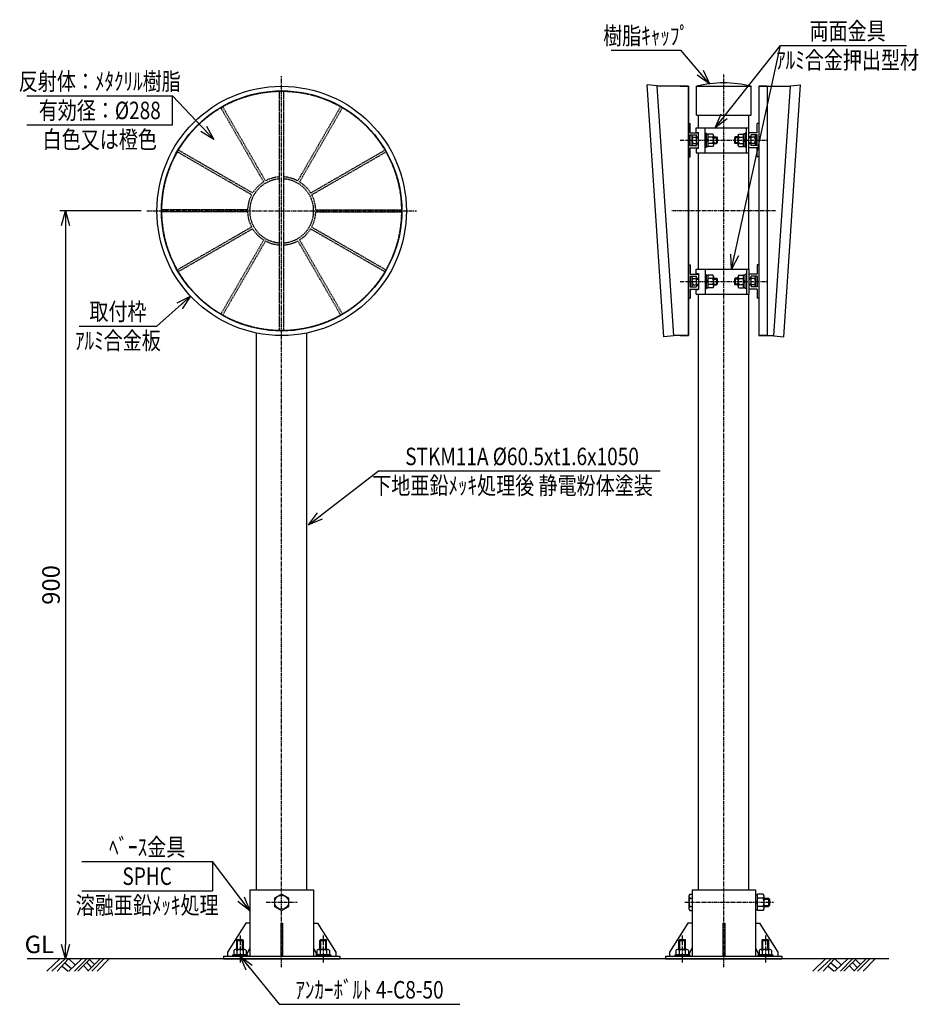
# Model space of a CAD drawing. Units: millimetres. Extents: x 2086 to 3166, y -19 to 1166.
import ezdxf
from ezdxf.enums import TextEntityAlignment as Align

# ---------------------------------------------------------------- set-up
doc = ezdxf.new("R2010")
doc.units = ezdxf.units.MM
doc.header["$LTSCALE"] = 3.5
doc.linetypes.add('CENTER', pattern=[2, 1.25, -0.25, 0.25, -0.25])
doc.linetypes.add('HIDDEN', pattern=[0.375, 0.25, -0.125])
for name, color, linetype in [('NSLAY001', 7, 'Continuous'), ('NSLAY002', 1, 'CENTER'), ('NSLAY003', 4, 'HIDDEN')]:
    doc.layers.add(name, color=color, linetype=linetype)
doc.styles.add('DIM', font='romans.shx', dxfattribs={"width": 0.8, "bigfont": 'extfont.shx'})
doc.styles.get("Standard").update_dxf_attribs({"font": 'romans.shx', "bigfont": 'extfont.shx'})
doc.dimstyles.new('DIM-7', dxfattribs={"dimscale": 7, "dimtxt": 3, "dimasz": 2.5, "dimexe": 1, "dimexo": 1, "dimgap": 1, "dimtad": 1, "dimdec": 1, "dimdsep": 46, "dimtxsty": 'DIM', "dimblk": 'OPEN30', "dimcen": 0, "dimclrd": 3, "dimclre": 3, "dimclrt": 6, "dimaunit": 1, "dimadec": 0, "dimazin": 0, "dimtfac": 1, "dimtdec": 1, "dimtmove": 2, "dimatfit": 3, "dimldrblk": 'OPEN30', "dimfxl": 0, "dimtolj": 1, "dimtzin": 0, "dimarcsym": 0})

# ---------------------------------------------------------------- blocks, each defined once
blk = doc.blocks.new('_Open30')
at = {"color": 0, "lineweight": -2}
for p, q in [((-1, 0.268), (0, 0)), ((0, 0), (-1, -0.268)), ((0, 0), (-1, 0))]:
    blk.add_line(p, q, dxfattribs=at)
blk = doc.blocks.new('*D5')
at = {"layer": 'DEFPOINTS', "color": 0}
for p in [(2238.9, 935.9), (2141.1, 35.9), (2173.4, 35.9)]:
    blk.add_point(p, dxfattribs=at)
at = {"layer": 'NSLAY001', "color": 3, "lineweight": -2}
for p, q in [((2231.9, 935.9), (2134.1, 935.9)), ((2141.1, 918.4), (2141.1, 53.4)), ((2166.4, 35.9), (2134.1, 35.9))]:
    blk.add_line(p, q, dxfattribs=at)
at = {"layer": 'NSLAY001', "color": 3, "lineweight": -2, "xscale": 17.5, "yscale": 17.5, "zscale": 17.5}
for p, rotation in [((2141.1, 935.9), 90), ((2141.1, 35.9), 270)]:
    blk.add_blockref('_Open30', p, dxfattribs=dict(at, rotation=rotation))
at = {"layer": 'NSLAY001', "color": 6, "insert": (2123.6, 485.9), "char_height": 21, "attachment_point": 5, "rotation": 90, "style": 'DIM'}
blk.add_mtext('\\A1;900', dxfattribs=at)

msp = doc.modelspace()

# ---------------------------------------------------------------- linework, layer by layer
at = {"layer": 'NSLAY001', "color": 3}
for p, q in [((2797.13, 1129.17), (2881.13, 1129.17)), ((3000.64, 1134.88), (3152.31, 1134.88)), ((2094.69, 1074.31), (2269.69, 1074.31)), ((2269.69, 1039.31), (2269.69, 1074.31)), ((2094.69, 1039.31), (2269.69, 1039.31)), ((2157.41, 797.34), (2250.75, 797.34)), ((2517.57, 622.99), (2855.96, 622.99)), ((2160.8, 152.98), (2317.6, 152.98)), ((2317.6, 152.98), (2317.6, 117.98)), ((2160.8, 117.98), (2317.6, 117.98)), ((2398.1, -18.67), (2615.1, -18.67))]:
    msp.add_line(p, q, dxfattribs=at)
at = {"layer": 'NSLAY001'}
for p, q in [((2852.31, 1086.41), (2840.31, 1087.41)), ((2860.51, 784.42), (2840.31, 1087.41)), ((2890.31, 1085.91), (2852.31, 1085.91)), ((2872.35, 785.41), (2852.31, 1085.91)), ((2880.31, 1085.91), (2890.31, 1085.91)), ((2890.31, 1085.91), (2890.31, 785.91)), ((2890.31, 785.91), (2890.31, 1085.91)), ((2899.81, 1085.91), (2965.31, 1085.91)), ((2899.81, 1050.91), (2899.81, 1085.91)), ((2965.31, 1050.91), (2965.31, 1085.91)), ((2974.81, 1085.91), (2974.81, 785.91)), ((2984.81, 1085.91), (2974.81, 1085.91)), ((2974.81, 1085.91), (3012.81, 1085.91)), ((2984.81, 1085.91), (2984.81, 785.91)), ((2992.78, 785.41), (3012.81, 1085.91)), ((3004.61, 784.42), (3024.81, 1087.41)), ((3012.81, 1086.41), (3024.81, 1087.41)), ((2899.81, 1050.91), (2965.31, 1050.91)), ((2902.31, 1035.91), (2902.31, 1050.91)), ((2962.81, 1035.91), (2962.81, 1050.91)), ((2890.31, 1040.91), (2892.31, 1040.91)), ((2890.31, 1040.91), (2892.31, 1040.91)), ((2892.31, 1029.91), (2892.31, 1040.91)), ((2892.31, 1029.91), (2892.31, 1040.91)), ((2899.31, 1035.91), (2962.81, 1035.91)), ((2899.31, 1030.41), (2899.31, 1035.91)), ((2910.31, 1005.91), (2910.31, 1035.91)), ((2959.81, 1005.91), (2959.81, 1035.91)), ((2962.81, 1005.91), (2962.81, 1035.91)), ((2972.81, 1029.91), (2972.81, 1040.91)), ((2974.81, 1040.91), (2972.81, 1040.91)), ((2892.31, 1029.91), (2902.31, 1029.91)), ((2892.31, 1014.41), (2892.31, 1027.41)), ((2892.31, 1027.41), (2899.81, 1027.41)), ((2892.31, 1014.41), (2892.31, 1027.41)), ((2894.31, 1026.67), (2894.31, 1015.15)), ((2894.31, 1026.67), (2894.31, 1015.15)), ((2895.56, 1024.65), (2899.81, 1024.65)), ((2899.31, 1030.41), (2902.31, 1030.41)), ((2899.81, 1016.66), (2899.81, 1027.41)), ((2899.81, 1025.16), (2902.31, 1025.16)), ((2899.81, 1024.91), (2902.31, 1024.91)), ((2899.81, 1023.91), (2902.31, 1023.91)), ((2902.31, 1016.66), (2902.31, 1030.41)), ((2910.31, 1029.41), (2911.91, 1029.41)), ((2911.91, 1012.41), (2911.91, 1029.41)), ((2911.91, 1028.61), (2913.91, 1028.61)), ((2911.91, 1022.81), (2913.91, 1020.91)), ((2911.91, 1020.91), (2913.91, 1019)), ((2913.91, 1013.21), (2913.91, 1028.61)), ((2919.41, 1028.42), (2913.91, 1028.42)), ((2919.15, 1024.67), (2913.91, 1024.67)), ((2920.42, 1015.15), (2920.42, 1026.67)), ((2920.42, 1024.91), (2923.81, 1024.91)), ((2920.42, 1023.91), (2924.81, 1023.91)), ((2923.81, 1024.91), (2923.81, 1016.91)), ((2923.81, 1024.91), (2924.81, 1023.91)), ((2924.81, 1023.91), (2924.81, 1017.91)), ((2946.31, 1024.91), (2945.31, 1023.91)), ((2949.71, 1023.91), (2945.31, 1023.91)), ((2945.31, 1023.91), (2945.31, 1017.91)), ((2949.71, 1024.91), (2946.31, 1024.91)), ((2946.31, 1024.91), (2946.31, 1016.91)), ((2949.71, 1015.15), (2949.71, 1026.67)), ((2950.71, 1028.42), (2956.21, 1028.42)), ((2950.97, 1024.67), (2956.21, 1024.67)), ((2958.21, 1028.61), (2956.21, 1028.61)), ((2956.21, 1013.21), (2956.21, 1028.61)), ((2958.21, 1022.81), (2956.21, 1020.91)), ((2958.21, 1020.91), (2956.21, 1019)), ((2958.21, 1012.41), (2958.21, 1029.41)), ((2959.81, 1029.41), (2958.21, 1029.41)), ((2972.81, 1029.91), (2962.81, 1029.91)), ((2965.31, 1025.16), (2962.81, 1025.16)), ((2965.31, 1024.91), (2962.81, 1024.91)), ((2965.31, 1023.91), (2962.81, 1023.91)), ((2972.81, 1027.41), (2965.31, 1027.41)), ((2965.31, 1016.66), (2965.31, 1027.41)), ((2969.57, 1024.65), (2965.31, 1024.65)), ((2970.82, 1026.67), (2970.82, 1015.15)), ((2972.81, 1014.41), (2972.81, 1027.41)), ((2892.31, 1014.41), (2899.81, 1014.41)), ((2892.31, 1011.91), (2902.31, 1011.91)), ((2892.31, 1000.91), (2892.31, 1011.91)), ((2892.31, 1000.91), (2892.31, 1011.91)), ((2895.57, 1017.14), (2899.81, 1017.14)), ((2899.31, 1011.41), (2902.31, 1011.41)), ((2899.31, 1011.41), (2899.31, 1005.91)), ((2899.81, 1017.91), (2902.31, 1017.91)), ((2899.81, 1016.91), (2902.31, 1016.91)), ((2899.81, 1016.66), (2902.31, 1016.66)), ((2899.81, 1014.41), (2899.81, 1016.66)), ((2902.31, 1011.41), (2902.31, 1016.66)), ((2910.31, 1012.41), (2911.91, 1012.41)), ((2911.91, 1013.21), (2913.91, 1013.21)), ((2919.17, 1017.17), (2913.91, 1017.17)), ((2919.45, 1013.42), (2913.91, 1013.42)), ((2920.42, 1017.91), (2924.81, 1017.91)), ((2920.42, 1016.91), (2923.81, 1016.91)), ((2924.81, 1017.91), (2923.81, 1016.91)), ((2949.71, 1017.91), (2945.31, 1017.91)), ((2945.31, 1017.91), (2946.31, 1016.91)), ((2949.71, 1016.91), (2946.31, 1016.91)), ((2950.68, 1013.42), (2956.21, 1013.42)), ((2950.96, 1017.17), (2956.21, 1017.17)), ((2958.21, 1013.21), (2956.21, 1013.21)), ((2959.81, 1012.41), (2958.21, 1012.41)), ((2965.31, 1017.91), (2962.81, 1017.91)), ((2965.31, 1016.91), (2962.81, 1016.91)), ((2965.31, 1016.66), (2962.81, 1016.66)), ((2972.81, 1011.91), (2962.81, 1011.91)), ((2969.55, 1017.14), (2965.31, 1017.14)), ((2965.31, 1014.41), (2965.31, 1016.66)), ((2972.81, 1014.41), (2965.31, 1014.41)), ((2972.81, 1000.91), (2972.81, 1011.91)), ((2890.31, 1000.91), (2892.31, 1000.91)), ((2890.31, 1000.91), (2892.31, 1000.91)), ((2899.31, 1005.91), (2962.81, 1005.91)), ((2902.31, 865.91), (2902.31, 1005.91)), ((2962.81, 865.91), (2962.81, 1005.91)), ((2974.81, 1000.91), (2972.81, 1000.91)), ((2890.31, 870.91), (2892.31, 870.91)), ((2890.31, 870.91), (2892.31, 870.91)), ((2892.31, 870.91), (2892.31, 859.91)), ((2892.31, 870.91), (2892.31, 859.91)), ((2899.31, 860.41), (2899.31, 865.91)), ((2899.31, 865.91), (2962.81, 865.91)), ((2910.31, 865.91), (2910.31, 835.91)), ((2959.81, 865.91), (2959.81, 835.91)), ((2962.81, 865.91), (2962.81, 835.91)), ((2972.81, 870.91), (2972.81, 859.91)), ((2974.81, 870.91), (2972.81, 870.91)), ((2892.31, 859.91), (2902.31, 859.91)), ((2892.31, 857.41), (2892.31, 844.41)), ((2892.31, 857.41), (2899.81, 857.41)), ((2892.31, 857.41), (2892.31, 844.41)), ((2894.31, 856.67), (2894.31, 845.15)), ((2894.31, 856.67), (2894.31, 845.15)), ((2895.56, 854.65), (2899.81, 854.65)), ((2899.31, 860.41), (2902.31, 860.41)), ((2899.81, 846.66), (2899.81, 857.41)), ((2899.81, 855.16), (2902.31, 855.16)), ((2899.81, 854.91), (2902.31, 854.91)), ((2899.81, 853.91), (2902.31, 853.91)), ((2902.31, 860.41), (2902.31, 846.66)), ((2910.31, 859.41), (2911.91, 859.41)), ((2911.91, 842.41), (2911.91, 859.41)), ((2911.91, 858.61), (2913.91, 858.61)), ((2913.91, 843.21), (2913.91, 858.61)), ((2919.41, 858.42), (2913.91, 858.42)), ((2919.15, 854.67), (2913.91, 854.67)), ((2920.42, 845.15), (2920.42, 856.67)), ((2920.42, 854.91), (2923.81, 854.91)), ((2920.42, 853.91), (2924.81, 853.91)), ((2923.81, 854.91), (2923.81, 846.91)), ((2923.81, 854.91), (2924.81, 853.91)), ((2924.81, 853.91), (2924.81, 847.91)), ((2946.31, 854.91), (2945.31, 853.91)), ((2949.71, 853.91), (2945.31, 853.91)), ((2945.31, 853.91), (2945.31, 847.91)), ((2946.31, 854.91), (2946.31, 846.91)), ((2949.71, 854.91), (2946.31, 854.91)), ((2949.71, 845.15), (2949.71, 856.67)), ((2950.71, 858.42), (2956.21, 858.42)), ((2950.97, 854.67), (2956.21, 854.67)), ((2958.21, 858.61), (2956.21, 858.61)), ((2956.21, 843.21), (2956.21, 858.61)), ((2958.21, 842.41), (2958.21, 859.41)), ((2959.81, 859.41), (2958.21, 859.41)), ((2972.81, 859.91), (2962.81, 859.91)), ((2965.31, 855.16), (2962.81, 855.16)), ((2965.31, 854.91), (2962.81, 854.91)), ((2965.31, 853.91), (2962.81, 853.91)), ((2965.31, 846.66), (2965.31, 857.41)), ((2972.81, 857.41), (2965.31, 857.41)), ((2969.57, 854.65), (2965.31, 854.65)), ((2970.82, 856.67), (2970.82, 845.15)), ((2972.81, 857.41), (2972.81, 844.41)), ((2892.31, 844.41), (2899.81, 844.41)), ((2892.31, 841.91), (2902.31, 841.91)), ((2892.31, 841.91), (2892.31, 830.91)), ((2892.31, 841.91), (2892.31, 830.91)), ((2895.57, 847.14), (2899.81, 847.14)), ((2899.31, 841.41), (2902.31, 841.41)), ((2899.31, 835.91), (2899.31, 841.41)), ((2899.81, 847.91), (2902.31, 847.91)), ((2899.81, 846.91), (2902.31, 846.91)), ((2899.81, 846.66), (2902.31, 846.66)), ((2899.81, 846.66), (2899.81, 844.41)), ((2902.31, 846.66), (2902.31, 841.41)), ((2910.31, 842.41), (2911.91, 842.41)), ((2911.91, 852.81), (2913.91, 850.91)), ((2911.91, 850.91), (2913.91, 849)), ((2911.91, 843.21), (2913.91, 843.21)), ((2919.17, 847.17), (2913.91, 847.17)), ((2919.45, 843.42), (2913.91, 843.42)), ((2920.42, 847.91), (2924.81, 847.91)), ((2920.42, 846.91), (2923.81, 846.91)), ((2924.81, 847.91), (2923.81, 846.91)), ((2945.31, 847.91), (2946.31, 846.91)), ((2949.71, 847.91), (2945.31, 847.91)), ((2949.71, 846.91), (2946.31, 846.91)), ((2950.68, 843.42), (2956.21, 843.42)), ((2950.96, 847.17), (2956.21, 847.17)), ((2958.21, 852.81), (2956.21, 850.91)), ((2958.21, 850.91), (2956.21, 849)), ((2958.21, 843.21), (2956.21, 843.21)), ((2959.81, 842.41), (2958.21, 842.41)), ((2965.31, 847.91), (2962.81, 847.91)), ((2965.31, 846.91), (2962.81, 846.91)), ((2965.31, 846.66), (2962.81, 846.66)), ((2972.81, 841.91), (2962.81, 841.91)), ((2969.55, 847.14), (2965.31, 847.14)), ((2965.31, 846.66), (2965.31, 844.41)), ((2972.81, 844.41), (2965.31, 844.41)), ((2972.81, 841.91), (2972.81, 830.91)), ((2890.31, 830.91), (2892.31, 830.91)), ((2890.31, 830.91), (2892.31, 830.91)), ((2899.31, 835.91), (2962.81, 835.91)), ((2902.31, 119.11), (2902.31, 835.91)), ((2962.81, 119.11), (2962.81, 835.91)), ((2974.81, 830.91), (2972.81, 830.91)), ((2370.69, 119.11), (2370.69, 788.99)), ((2431.19, 119.11), (2431.19, 788.99)), ((2872.35, 785.41), (2860.35, 784.41)), ((2890.31, 785.91), (2872.31, 785.91)), ((2880.31, 785.91), (2890.31, 785.91)), ((2984.81, 785.91), (2974.81, 785.91)), ((2974.81, 785.91), (2992.81, 785.91)), ((2992.78, 785.41), (3004.78, 784.41)), ((2362.79, 119.11), (2439.09, 119.11)), ((2362.79, 119.11), (2362.79, 39.11)), ((2439.09, 119.11), (2439.09, 39.11)), ((2894.41, 119.11), (2894.41, 39.11)), ((2894.41, 119.11), (2970.71, 119.11)), ((2970.71, 119.11), (2970.71, 39.11)), ((2400.94, 113.91), (2392.44, 109.02)), ((2392.44, 109.02), (2392.44, 99.2)), ((2409.44, 109.02), (2400.94, 113.91)), ((2409.44, 99.2), (2409.44, 109.02)), ((2890.56, 111.53), (2890.56, 96.71)), ((2891.81, 113.9), (2894.41, 113.9)), ((2891.81, 109), (2894.41, 109)), ((2970.71, 113.31), (2973.21, 113.31)), ((2979.96, 113.92), (2973.21, 113.92)), ((2973.21, 94.32), (2973.21, 113.92)), ((2979.96, 109.03), (2973.21, 109.03)), ((2981.21, 96.69), (2981.21, 111.51)), ((2981.21, 109.11), (2986.31, 109.11)), ((2981.21, 107.86), (2987.56, 107.86)), ((2986.31, 109.11), (2987.56, 107.86)), ((2986.31, 109.11), (2986.31, 99.11)), ((2987.56, 107.86), (2987.56, 100.36)), ((2392.44, 99.2), (2400.94, 94.31)), ((2400.94, 94.31), (2409.44, 99.2)), ((2891.81, 99.19), (2894.41, 99.19)), ((2970.71, 104.11), (2973.21, 106.4)), ((2970.71, 101.81), (2973.21, 104.11)), ((2970.71, 94.91), (2973.21, 94.91)), ((2979.96, 99.21), (2973.21, 99.21)), ((2981.21, 100.36), (2987.56, 100.36)), ((2981.21, 99.11), (2986.31, 99.11)), ((2986.31, 99.11), (2987.56, 100.36)), ((2891.81, 94.3), (2894.41, 94.3)), ((2979.96, 94.32), (2973.21, 94.32)), ((2357.79, 79.11), (2335.79, 44.11)), ((2362.79, 79.11), (2357.79, 79.11)), ((2399.79, 79.11), (2402.09, 79.11)), ((2399.79, 79.11), (2399.79, 39.11)), ((2402.09, 79.11), (2402.09, 39.11)), ((2439.09, 79.11), (2444.09, 79.11)), ((2444.09, 79.11), (2466.09, 44.11)), ((2889.41, 79.11), (2867.41, 44.11)), ((2894.41, 79.11), (2889.41, 79.11)), ((2931.41, 79.11), (2933.71, 79.11)), ((2931.41, 79.11), (2931.41, 39.11)), ((2933.71, 79.11), (2933.71, 39.11)), ((2970.71, 79.11), (2975.71, 79.11)), ((2975.71, 79.11), (2997.71, 44.11)), ((2346.94, 58.11), (2347.94, 59.11)), ((2346.94, 47.21), (2346.94, 58.11)), ((2346.94, 58.11), (2354.94, 58.11)), ((2347.94, 47.21), (2347.94, 59.11)), ((2347.94, 59.11), (2353.94, 59.11)), ((2353.94, 59.11), (2354.94, 58.11)), ((2353.94, 47.21), (2353.94, 59.11)), ((2354.94, 47.21), (2354.94, 58.11)), ((2362.79, 49.11), (2358.59, 40.71)), ((2439.09, 49.11), (2443.29, 40.71)), ((2446.94, 58.11), (2447.94, 59.11)), ((2446.94, 58.11), (2454.94, 58.11)), ((2446.94, 47.21), (2446.94, 58.11)), ((2447.94, 59.11), (2453.94, 59.11)), ((2447.94, 47.21), (2447.94, 59.11)), ((2453.94, 59.11), (2454.94, 58.11)), ((2453.94, 47.21), (2453.94, 59.11)), ((2454.94, 47.21), (2454.94, 58.11)), ((2878.56, 58.11), (2879.56, 59.11)), ((2878.56, 58.11), (2886.56, 58.11)), ((2878.56, 47.21), (2878.56, 58.11)), ((2879.56, 59.11), (2885.56, 59.11)), ((2879.56, 47.21), (2879.56, 59.11)), ((2885.56, 59.11), (2886.56, 58.11)), ((2885.56, 47.21), (2885.56, 59.11)), ((2886.56, 47.21), (2886.56, 58.11)), ((2894.41, 49.11), (2890.21, 40.71)), ((2970.71, 49.11), (2974.91, 40.71)), ((2978.56, 58.11), (2979.56, 59.11)), ((2978.56, 58.11), (2986.56, 58.11)), ((2978.56, 47.21), (2978.56, 58.11)), ((2979.56, 59.11), (2985.56, 59.11)), ((2979.56, 47.21), (2979.56, 59.11)), ((2985.56, 59.11), (2986.56, 58.11)), ((2985.56, 47.21), (2985.56, 59.11)), ((2986.56, 47.21), (2986.56, 58.11)), ((2330.94, 39.11), (2330.94, 35.91)), ((2330.94, 39.11), (2470.94, 39.11)), ((2330.94, 35.91), (2470.94, 35.91)), ((2335.79, 44.11), (2335.79, 39.11)), ((2341.94, 40.71), (2341.94, 39.11)), ((2341.94, 40.71), (2359.94, 40.71)), ((2341.94, 39.11), (2359.94, 39.11)), ((2343.43, 46.21), (2343.43, 40.71)), ((2358.43, 40.71), (2343.43, 40.71)), ((2356.7, 47.21), (2345.18, 47.21)), ((2347.18, 45.95), (2347.18, 40.71)), ((2354.68, 45.96), (2354.68, 40.71)), ((2358.43, 46.25), (2358.43, 40.71)), ((2359.94, 40.71), (2359.94, 39.11)), ((2399.79, 44.11), (2402.09, 44.11)), ((2441.94, 40.71), (2441.94, 39.11)), ((2441.94, 40.71), (2459.94, 40.71)), ((2441.94, 39.11), (2459.94, 39.11)), ((2443.43, 46.21), (2443.43, 40.71)), ((2458.43, 40.71), (2443.43, 40.71)), ((2456.7, 47.21), (2445.18, 47.21)), ((2447.18, 45.95), (2447.18, 40.71)), ((2454.68, 45.96), (2454.68, 40.71)), ((2458.43, 46.25), (2458.43, 40.71)), ((2459.94, 40.71), (2459.94, 39.11)), ((2466.09, 44.11), (2466.09, 39.11)), ((2470.94, 39.11), (2470.94, 35.91)), ((2862.56, 39.11), (2862.56, 35.91)), ((2862.56, 39.11), (3002.56, 39.11)), ((2862.56, 35.91), (3002.56, 35.91)), ((2867.41, 44.11), (2867.41, 39.11)), ((2873.56, 40.71), (2873.56, 39.11)), ((2873.56, 40.71), (2891.56, 40.71)), ((2873.56, 39.11), (2891.56, 39.11)), ((2875.05, 46.21), (2875.05, 40.71)), ((2890.05, 40.71), (2875.05, 40.71)), ((2888.32, 47.21), (2876.8, 47.21)), ((2878.8, 45.95), (2878.8, 40.71)), ((2886.3, 45.96), (2886.3, 40.71)), ((2890.05, 46.25), (2890.05, 40.71)), ((2891.56, 40.71), (2891.56, 39.11)), ((2931.41, 44.11), (2933.71, 44.11)), ((2973.56, 40.71), (2973.56, 39.11)), ((2973.56, 40.71), (2991.56, 40.71)), ((2973.56, 39.11), (2991.56, 39.11)), ((2975.05, 46.21), (2975.05, 40.71)), ((2990.05, 40.71), (2975.05, 40.71)), ((2988.32, 47.21), (2976.8, 47.21)), ((2978.8, 45.95), (2978.8, 40.71)), ((2986.3, 45.96), (2986.3, 40.71)), ((2990.05, 46.25), (2990.05, 40.71)), ((2991.56, 40.71), (2991.56, 39.11)), ((2997.71, 44.11), (2997.71, 39.11)), ((3002.56, 39.11), (3002.56, 35.91))]:
    msp.add_line(p, q, dxfattribs=at)
at = {"layer": 'NSLAY001', "color": 2}
for p, q in [((3131.06, 35.91), (2094.83, 35.91)), ((2118.77, 21.16), (2134.02, 35.91)), ((2124.77, 21.16), (2140.77, 35.91)), ((2131.02, 21.16), (2144.52, 35.91)), ((2145.02, 35.91), (2152.52, 28.66)), ((2145.02, 21.16), (2160.77, 35.91)), ((2151.77, 21.16), (2166.52, 35.91)), ((2155.77, 21.16), (2170.77, 35.91)), ((2168.02, 21.16), (2182.77, 35.91)), ((2172.52, 21.16), (2187.02, 35.91)), ((2179.02, 21.16), (2193.52, 35.91)), ((3039.79, 21.16), (3055.04, 35.91)), ((3045.79, 21.16), (3061.79, 35.91)), ((3052.04, 21.16), (3065.54, 35.91)), ((3066.04, 35.91), (3073.54, 28.66)), ((3066.04, 21.16), (3081.79, 35.91)), ((3072.79, 21.16), (3087.54, 35.91)), ((3076.79, 21.16), (3091.79, 35.91)), ((3089.04, 21.16), (3103.79, 35.91)), ((3093.54, 21.16), (3108.04, 35.91)), ((3100.04, 21.16), (3114.54, 35.91)), ((2137.02, 27.41), (2144.27, 21.16)), ((2140.27, 31.16), (2148.27, 24.41)), ((2162.52, 27.91), (2168.52, 21.66)), ((2166.52, 31.66), (2172.27, 25.41)), ((2170.02, 35.41), (2176.02, 29.41)), ((3058.04, 27.41), (3065.29, 21.16)), ((3061.29, 31.16), (3069.29, 24.41)), ((3083.54, 27.91), (3089.54, 21.66)), ((3087.54, 31.66), (3093.29, 25.41)), ((3091.04, 35.41), (3097.04, 29.41))]:
    msp.add_line(p, q, dxfattribs=at)
at = {"layer": 'NSLAY001'}
for centre, radius in [((2400.94, 935.91), 150), ((2400.94, 104.11), 8.5)]:
    msp.add_circle(centre, radius, dxfattribs=at)
at = {"layer": 'NSLAY001', "ltscale": 3}
msp.add_circle((2400.94, 935.91), 144.5, dxfattribs=at)
at = {"layer": 'NSLAY001'}
for centre, radius, start, end in [((2932.56, 953.84), 136.07, 76.0731, 103.9269), ((2896.46, 1026.6), 2.15, 157.9591, 245.1946), ((2896.46, 1026.6), 2.15, 157.9591, 245.1946), ((2900.54, 1020.91), 6.23, 143.1272, 217.1413), ((2900.55, 1020.91), 6.23, 143.1272, 217.1413), ((2918.29, 1026.62), 2.12, 293.8297, 58.2252), ((2914.18, 1020.91), 6.23, 323.1272, 37.1413), ((2951.83, 1026.62), 2.12, 121.7748, 246.1703), ((2955.94, 1020.91), 6.23, 142.8587, 216.8728), ((2964.58, 1020.91), 6.23, 322.8587, 36.8728), ((2968.67, 1026.6), 2.15, 294.8054, 22.0409), ((2896.43, 1015.2), 2.12, 113.8297, 201.9408), ((2896.43, 1015.2), 2.12, 113.8297, 201.9408), ((2918.27, 1015.22), 2.15, 303.3959, 65.1946), ((2951.86, 1015.22), 2.15, 114.8054, 236.6041), ((2968.69, 1015.2), 2.12, 338.0592, 66.1703), ((2896.46, 856.6), 2.15, 157.9591, 245.1946), ((2896.46, 856.6), 2.15, 157.9591, 245.1946), ((2900.54, 850.91), 6.23, 143.1272, 217.1413), ((2900.55, 850.91), 6.23, 143.1272, 217.1413), ((2918.29, 856.62), 2.12, 293.8297, 58.2252), ((2914.18, 850.91), 6.23, 323.1272, 37.1413), ((2951.83, 856.62), 2.12, 121.7748, 246.1703), ((2955.94, 850.91), 6.23, 142.8587, 216.8728), ((2964.58, 850.91), 6.23, 322.8587, 36.8728), ((2968.67, 856.6), 2.15, 294.8054, 22.0409), ((2896.43, 845.2), 2.12, 113.8297, 201.9408), ((2896.43, 845.2), 2.12, 113.8297, 201.9408), ((2918.27, 845.22), 2.15, 303.3959, 65.1946), ((2951.86, 845.22), 2.15, 114.8054, 236.6041), ((2968.69, 845.2), 2.12, 338.0592, 66.1703), ((2893.58, 111.45), 3.02, 125.8281, 234.1719), ((2900.82, 104.1), 10.26, 151.4196, 208.5804), ((2978.2, 111.47), 3.02, 305.8592, 54.1408), ((2970.95, 104.12), 10.26, 331.4196, 28.5804), ((2893.58, 96.74), 3.02, 125.8592, 234.1408), ((2978.2, 96.77), 3.02, 305.8281, 54.1719), ((2345.23, 45.09), 2.12, 23.8297, 148.2252), ((2350.94, 40.98), 6.23, 53.1272, 127.1413), ((2356.63, 45.06), 2.15, 33.3959, 155.1946), ((2445.23, 45.09), 2.12, 23.8297, 148.2252), ((2450.94, 40.98), 6.23, 53.1272, 127.1413), ((2456.63, 45.06), 2.15, 33.3959, 155.1946), ((2876.86, 45.09), 2.12, 23.8297, 148.2252), ((2882.56, 40.98), 6.23, 53.1272, 127.1413), ((2888.26, 45.06), 2.15, 33.3959, 155.1946), ((2976.86, 45.09), 2.12, 23.8297, 148.2252), ((2982.56, 40.98), 6.23, 53.1272, 127.1413), ((2988.26, 45.06), 2.15, 33.3959, 155.1946)]:
    msp.add_arc(centre, radius, start, end, dxfattribs=at)
at = {"layer": 'NSLAY002'}
for p, q in [((2400.94, 25.91), (2400.94, 1097.91)), ((2932.56, 25.91), (2932.56, 1099.91)), ((2880.31, 1020.91), (2984.81, 1020.91)), ((2238.94, 935.91), (2562.94, 935.91)), ((2994.81, 935.91), (2870.31, 935.91)), ((2994.81, 935.91), (2870.31, 935.91)), ((2880.31, 850.91), (2984.81, 850.91)), ((2382.44, 104.11), (2419.44, 104.11)), ((2885.56, 104.11), (2992.56, 104.11)), ((2350.94, 64.11), (2350.94, 30.91)), ((2450.94, 64.11), (2450.94, 30.91)), ((2882.56, 64.11), (2882.56, 30.91)), ((2982.56, 64.11), (2982.56, 30.91))]:
    msp.add_line(p, q, dxfattribs=at)
at = {"layer": 'NSLAY003'}
for p, q in [((2398.44, 791.93), (2398.44, 1079.89)), ((2403.44, 791.93), (2403.44, 1079.89)), ((2379.37, 970.77), (2327.86, 1059.99)), ((2381.53, 972.02), (2330.03, 1061.24)), ((2420.35, 972.02), (2471.86, 1061.24)), ((2422.51, 970.77), (2474.02, 1059.99)), ((2366.07, 957.48), (2276.86, 1008.99)), ((2435.81, 957.48), (2525.02, 1008.99)), ((2364.83, 955.32), (2275.61, 1006.82)), ((2437.06, 955.32), (2526.27, 1006.82)), ((2359.96, 937.16), (2256.95, 937.16)), ((2441.92, 937.16), (2544.93, 937.16)), ((2359.96, 934.66), (2256.95, 934.66)), ((2441.92, 934.66), (2544.93, 934.66)), ((2364.83, 916.5), (2275.61, 864.99)), ((2366.07, 914.34), (2276.86, 862.83)), ((2435.81, 914.34), (2525.02, 862.83)), ((2437.06, 916.5), (2526.27, 864.99)), ((2379.37, 901.04), (2327.86, 811.83)), ((2422.51, 901.04), (2474.02, 811.83)), ((2381.53, 899.79), (2330.03, 810.58)), ((2420.35, 899.79), (2471.86, 810.58))]:
    msp.add_line(p, q, dxfattribs=at)
msp.add_circle((2400.94, 935.91), 144, dxfattribs=at)
for radius, start, end in [(38.5, 93.7231, 266.2769), (41, 93.4958, 118.2529), (41, 61.7471, 86.5042), (38.5, 273.7231, 86.2769), (41, 121.7471, 148.2529), (41, 31.7471, 58.2529), (41, 151.7471, 178.2529), (41, 1.7471, 28.2529), (41, 181.7471, 208.2529), (41, 331.7471, 358.2529), (41, 211.7471, 238.2529), (41, 301.7471, 328.2529), (41, 241.7471, 266.5042), (41, 273.4958, 298.2529)]:
    msp.add_arc((2400.94, 935.91), radius, start, end, dxfattribs=at)

# ---------------------------------------------------------------- texts
at = {"layer": 'NSLAY001', "color": 6, "width": 0.8}
for s, p in [('両面金具', (3081.46, 1152.38)), ('樹脂ｷｬｯﾌﾟ', (2839.13, 1146.67)), ('ｱﾙﾐ合金押出型材', (3081.46, 1117.38)), ('反射体：ﾒﾀｸﾘﾙ樹脂', (2182.19, 1091.81)), ('有効径：%%C288', (2182.19, 1056.81)), ('白色又は橙色', (2182.19, 1021.81)), ('取付枠', (2204.08, 814.84)), ('ｱﾙﾐ合金板', (2204.08, 779.84)), ('STKM11A %%C60.5xt1.6x1050', (2690.01, 640.49)), ('下地亜鉛ﾒｯｷ処理後 静電粉体塗装', (2678.57, 605.49)), ('ﾍﾞｰｽ金具', (2239.2, 170.48)), ('SPHC', (2239.2, 135.48)), ('溶融亜鉛ﾒｯｷ処理', (2239.2, 100.48)), ('ｱﾝｶｰﾎﾞﾙﾄ 4-C8-50', (2506.6, -1.17))]:
    msp.add_text(s, height=21, dxfattribs=at).set_placement(p, align=Align.MIDDLE_CENTER)
at = {"layer": 'NSLAY001', "color": 6}
msp.add_text('GL', height=21, dxfattribs=at).set_placement((2091.9, 42.91))

# ---------------------------------------------------------------- dimensions: what is measured, and where the dimension line sits
at = {"layer": 'NSLAY001'}
dim = msp.add_linear_dim(base=(2141.07, 35.91), p1=(2238.94, 935.91), p2=(2173.44, 35.91), angle=90, dimstyle='DIM-7', dxfattribs=at)
dim.commit()
dim.dimension.update_dxf_attribs({"geometry": '*D5', "text_midpoint": (2123.57, 485.91)})

# ---------------------------------------------------------------- leaders
for points in [[(2915.46, 1088.83), (2881.13, 1129.17)], [(2922.2, 1035.91), (3000.64, 1134.88)], [(2941.9, 865.91), (3000.64, 1134.88)], [(2319.4, 1021.97), (2269.69, 1074.31)], [(2291.44, 833.39), (2250.75, 797.34)], [(2433.09, 558.07), (2517.57, 622.99)], [(2362.79, 93.8), (2317.6, 152.98)], [(2350.94, 39.11), (2398.1, -18.67)]]:
    msp.add_leader(points, dimstyle='DIM-7', dxfattribs=at)

doc.saveas('drawing.dxf')
